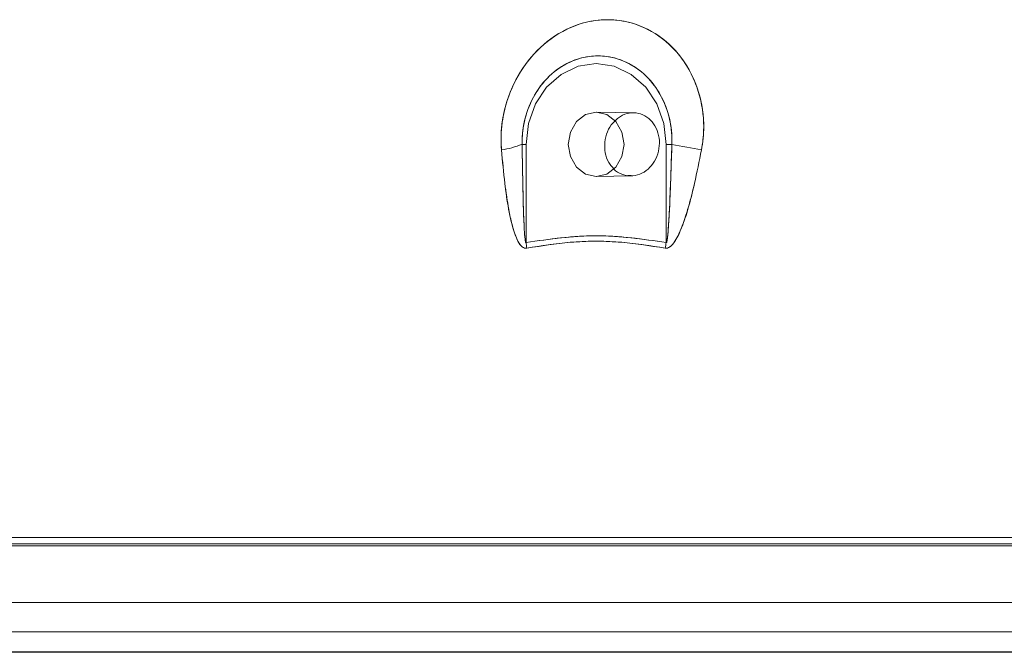
# Model space of a CAD drawing. Extents: x -1314 to -909, y 502 to 772.
# Drawn here: x -1285 to -1283, y 635 to 637 of the extents above; entities that cross this region are included whole.
import ezdxf

# ---------------------------------------------------------------- set-up
doc = ezdxf.new("R2010")
doc.units = 0
doc.header["$LTSCALE"] = 2
doc.header["$MEASUREMENT"] = 0
doc.layers.add('SunCurve', color=203, linetype='CONTINUOUS')

msp = doc.modelspace()

# ---------------------------------------------------------------- linework, layer by layer
at = {"layer": 'SunCurve', "lineweight": 0}
for p, q in [((-1283.6836, 636.6623), (-1283.7858, 636.664)), ((-1283.6836, 636.6623), (-1283.6836, 636.6623)), ((-1283.9906, 636.5755), (-1283.9796, 636.5755)), ((-1283.9796, 636.3054), (-1283.9796, 636.5755)), ((-1283.5943, 636.5755), (-1283.5943, 636.3054)), ((-1283.5787, 636.5755), (-1283.5943, 636.5755)), ((-1283.7858, 636.4869), (-1283.6909, 636.4886)), ((-1283.6997, 636.49), (-1283.6909, 636.4897)), ((-1283.6909, 636.4886), (-1283.6909, 636.4886)), ((-1286.6169, 635.494), (-1268.2667, 635.494)), ((-1268.252, 635.476), (-1286.6316, 635.476)), ((-1286.6316, 635.476), (-1268.252, 635.476)), ((-1268.3631, 635.4708), (-1286.5205, 635.4708)), ((-1286.5205, 635.4708), (-1268.3631, 635.4708)), ((-1286.7504, 635.3151), (-1268.1333, 635.3151)), ((-1268.1333, 635.3151), (-1286.7504, 635.3151)), ((-1288.4324, 635.2343), (-1277.6322, 635.2343)), ((-1277.6322, 635.2343), (-1288.4324, 635.2343)), ((-1288.3876, 635.1778), (-1277.6335, 635.1778)), ((-1277.6461, 635.179), (-1288.3804, 635.179))]:
    msp.add_line(p, q, dxfattribs=at)
at = {"layer": 'SunCurve', "lineweight": 15}
for p, q in [((-1283.9906, 636.5755), (-1283.9796, 636.5755)), ((-1283.9796, 636.5755), (-1283.9796, 636.3054)), ((-1283.5787, 636.5755), (-1283.5943, 636.5755)), ((-1283.5943, 636.3054), (-1283.5943, 636.5755))]:
    msp.add_line(p, q, dxfattribs=at)
at = {"layer": 'SunCurve', "lineweight": 15, "flags": 128}
for points in [[(-1283.5943, 636.5755), (-1283.6009, 636.633), (-1283.6201, 636.6867), (-1283.6507, 636.7328), (-1283.6906, 636.7681), (-1283.7371, 636.7903), (-1283.787, 636.7979), (-1283.8368, 636.7903), (-1283.8833, 636.7681), (-1283.9232, 636.7328), (-1283.9538, 636.6867), (-1283.973, 636.633), (-1283.9796, 636.5755)], [(-1283.7102, 636.5755), (-1283.7161, 636.6094), (-1283.7327, 636.6381), (-1283.7576, 636.6573), (-1283.787, 636.664), (-1283.8163, 636.6573), (-1283.8412, 636.6381), (-1283.8578, 636.6094), (-1283.8637, 636.5755), (-1283.8578, 636.5416), (-1283.8412, 636.5128), (-1283.8163, 636.4936), (-1283.787, 636.4869), (-1283.7576, 636.4936), (-1283.7327, 636.5128), (-1283.7161, 636.5416), (-1283.7102, 636.5755)]]:
    msp.add_lwpolyline(points, dxfattribs=at)
at = {"layer": 'SunCurve', "lineweight": 0, "flags": 128}
msp.add_lwpolyline([(-1283.9796, 636.5755), (-1283.973, 636.633), (-1283.9538, 636.6867), (-1283.9232, 636.7328), (-1283.8833, 636.7681), (-1283.8368, 636.7903), (-1283.787, 636.7979), (-1283.7371, 636.7903), (-1283.6906, 636.7681), (-1283.6507, 636.7328), (-1283.6201, 636.6867), (-1283.6009, 636.633), (-1283.5943, 636.5755)], dxfattribs=at)
at = {"layer": 'SunCurve', "lineweight": 15}
for centre, radius, start, end in [((-1284.0927, 636.8384), 0.282, 279.2385, 291.2295), ((-1281.5561, 646.9944), 10.6134, 259.01407, 259.46165), ((-1284.2737, 636.2629), 0.2972, 5.227, 8.2327), ((-1283.8945, 636.3489), 0.3033, 348.8011, 351.7687)]:
    msp.add_arc(centre, radius, start, end, dxfattribs=at)
at = {"layer": 'SunCurve', "lineweight": 0}
for centre, radius, start, end in [((-1284.0927, 636.8384), 0.282, 279.2385, 291.2295), ((-1281.5561, 646.9944), 10.6134, 259.01407, 259.46165), ((-1284.2737, 636.2629), 0.2972, 5.227, 8.2327), ((-1283.8945, 636.3489), 0.3033, 348.8011, 351.7687)]:
    msp.add_arc(centre, radius, start, end, dxfattribs=at)
for points, knots in [([(-1283.4972, 636.56), (-1283.4955, 636.5708), (-1283.4882, 636.6161), (-1283.4943, 636.6988), (-1283.5334, 636.7959), (-1283.6013, 636.8715), (-1283.6796, 636.9108), (-1283.7639, 636.9226), (-1283.8489, 636.9067), (-1283.9334, 636.8554), (-1283.9987, 636.7786), (-1284.0391, 636.6864), (-1284.0503, 636.6106), (-1284.0479, 636.5694), (-1284.0474, 636.56)], [0, 0, 0, 0, 0.030241, 0.126825, 0.226545, 0.328221, 0.42965, 0.49838, 0.598919, 0.697136, 0.792439, 0.884579, 0.973702, 1, 1, 1, 1]), ([(-1283.9906, 636.5755), (-1283.9905, 636.5824), (-1283.9903, 636.6122), (-1283.9799, 636.6651), (-1283.9498, 636.7275), (-1283.904, 636.7782), (-1283.8459, 636.8115), (-1283.7878, 636.8217), (-1283.7295, 636.8141), (-1283.6742, 636.7887), (-1283.6235, 636.739), (-1283.5895, 636.6736), (-1283.5781, 636.6161), (-1283.5786, 636.5834), (-1283.5787, 636.5755)], [0, 0, 0, 0, 0.027289, 0.118302, 0.210725, 0.30536, 0.402418, 0.501596, 0.569365, 0.669528, 0.77035, 0.870177, 0.968639, 1, 1, 1, 1]), ([(-1283.7345, 636.6398), (-1283.7317, 636.6429), (-1283.7226, 636.6529), (-1283.7022, 636.6613), (-1283.6767, 636.6635), (-1283.6522, 636.6554), (-1283.6319, 636.6384), (-1283.6178, 636.6143), (-1283.6117, 636.5859), (-1283.6143, 636.5561), (-1283.6252, 636.5285), (-1283.6434, 636.5062), (-1283.6666, 636.4919), (-1283.6923, 636.4868), (-1283.717, 636.4922), (-1283.7328, 636.501), (-1283.7387, 636.5082), (-1283.739, 636.5086)], [0, 0, 0, 0, 0.033261, 0.107339, 0.181218, 0.255001, 0.328825, 0.402806, 0.477018, 0.551444, 0.625972, 0.700429, 0.774652, 0.848581, 0.922309, 0.996031, 1, 1, 1, 1]), ([(-1283.9796, 636.3054), (-1283.9796, 636.3054), (-1283.9797, 636.3053), (-1283.9799, 636.3052), (-1283.98, 636.3052), (-1283.9802, 636.3052), (-1283.9804, 636.3054), (-1283.9808, 636.306), (-1283.9817, 636.3089), (-1283.9833, 636.3207), (-1283.9864, 636.3682), (-1283.9887, 636.4554), (-1283.9899, 636.5336), (-1283.9906, 636.5755)], [0, 0, 0, 0, 0.0009772, 0.0016494, 0.0022205, 0.0027882, 0.0036507, 0.0053378, 0.0116868, 0.0368509, 0.1370997, 0.5376692, 1, 1, 1, 1]), ([(-1283.5787, 636.5755), (-1283.5792, 636.5571), (-1283.5809, 636.5038), (-1283.5835, 636.4326), (-1283.5866, 636.3706), (-1283.5887, 636.3387), (-1283.5903, 636.3225), (-1283.5913, 636.3141), (-1283.5922, 636.3092), (-1283.5927, 636.3065), (-1283.5935, 636.3054), (-1283.5937, 636.3052), (-1283.5939, 636.3052), (-1283.594, 636.3052), (-1283.5942, 636.3053), (-1283.5943, 636.3054), (-1283.5943, 636.3054)], [0, 0, 0, 0, 0.202704, 0.588245, 0.786219, 0.887881, 0.940112, 0.966991, 0.98088, 0.994843, 0.996438, 0.997148, 0.997866, 0.998487, 0.99926, 1, 1, 1, 1]), ([(-1284.0474, 636.56), (-1284.0445, 636.5292), (-1284.0393, 636.4746), (-1284.029, 636.3969), (-1284.0158, 636.3406), (-1284.0016, 636.3053), (-1283.9908, 636.2933), (-1283.984, 636.2896), (-1283.9798, 636.2898), (-1283.9778, 636.2899)], [0, 0, 0, 0, 0.314722, 0.557093, 0.798425, 0.91243, 0.952388, 0.97615, 1, 1, 1, 1]), ([(-1283.597, 636.2899), (-1283.5948, 636.2898), (-1283.5899, 636.2896), (-1283.5828, 636.2937), (-1283.5736, 636.3029), (-1283.5645, 636.3178), (-1283.5543, 636.3397), (-1283.5433, 636.3691), (-1283.53, 636.4127), (-1283.5136, 636.4777), (-1283.5034, 636.5293), (-1283.4972, 636.56)], [0, 0, 0, 0, 0.024455, 0.055118, 0.085566, 0.16048, 0.230137, 0.329841, 0.474562, 0.686723, 1, 1, 1, 1]), ([(-1283.5943, 636.3054), (-1283.6576, 636.3146), (-1283.786, 636.3333), (-1283.9145, 636.3148), (-1283.9796, 636.3054)], [0, 0, 0, 0, 0.493079, 1, 1, 1, 1]), ([(-1283.9778, 636.2899), (-1283.9347, 636.2966), (-1283.8481, 636.3101), (-1283.7201, 636.3095), (-1283.6368, 636.2963), (-1283.597, 636.2899)], [0, 0, 0, 0, 0.34024, 0.685007, 1, 1, 1, 1])]:
    msp.add_open_spline(points, degree=3, knots=knots, dxfattribs=at)
at = {"layer": 'SunCurve', "lineweight": 15}
for points, knots in [([(-1284.0474, 636.56), (-1284.048, 636.5708), (-1284.0504, 636.6161), (-1284.0361, 636.6988), (-1283.988, 636.7959), (-1283.9138, 636.8715), (-1283.8324, 636.9108), (-1283.7472, 636.9226), (-1283.6634, 636.9067), (-1283.583, 636.8554), (-1283.5243, 636.7786), (-1283.4925, 636.6864), (-1283.4889, 636.6106), (-1283.4957, 636.5694), (-1283.4972, 636.56)], [0, 0, 0, 0, 0.0302409, 0.1268246, 0.226545, 0.3282216, 0.4296496, 0.4983798, 0.5989187, 0.6971359, 0.7924383, 0.8845792, 0.9737021, 1, 1, 1, 1]), ([(-1283.5787, 636.5755), (-1283.5786, 636.5824), (-1283.5781, 636.6122), (-1283.5873, 636.6651), (-1283.6161, 636.7275), (-1283.6609, 636.7782), (-1283.7183, 636.8115), (-1283.7762, 636.8217), (-1283.8347, 636.8141), (-1283.8905, 636.7887), (-1283.9422, 636.739), (-1283.9775, 636.6736), (-1283.9902, 636.6161), (-1283.9905, 636.5834), (-1283.9906, 636.5755)], [0, 0, 0, 0, 0.027289, 0.118302, 0.210725, 0.30536, 0.402419, 0.501596, 0.569366, 0.669528, 0.77035, 0.870178, 0.968639, 1, 1, 1, 1]), ([(-1283.739, 636.5086), (-1283.7424, 636.5123), (-1283.7517, 636.5226), (-1283.7615, 636.545), (-1283.765, 636.5743), (-1283.7596, 636.6035), (-1283.7489, 636.6267), (-1283.7383, 636.6364), (-1283.7345, 636.6398)], [0, 0, 0, 0, 0.110017, 0.305452, 0.50087, 0.696568, 0.89219, 1, 1, 1, 1]), ([(-1283.9906, 636.5755), (-1283.9903, 636.5571), (-1283.9895, 636.5038), (-1283.9881, 636.4326), (-1283.9861, 636.3706), (-1283.9845, 636.3387), (-1283.9833, 636.3225), (-1283.9824, 636.3141), (-1283.9816, 636.3092), (-1283.9812, 636.3065), (-1283.9804, 636.3054), (-1283.9802, 636.3052), (-1283.98, 636.3052), (-1283.9799, 636.3052), (-1283.9797, 636.3053), (-1283.9796, 636.3054), (-1283.9796, 636.3054)], [0, 0, 0, 0, 0.202704, 0.588245, 0.786218, 0.88788, 0.940111, 0.966991, 0.980879, 0.994842, 0.996438, 0.997149, 0.997866, 0.998487, 0.999258, 1, 1, 1, 1]), ([(-1283.5943, 636.3054), (-1283.5943, 636.3054), (-1283.5942, 636.3053), (-1283.594, 636.3052), (-1283.5939, 636.3052), (-1283.5937, 636.3052), (-1283.5935, 636.3054), (-1283.5931, 636.306), (-1283.5921, 636.3089), (-1283.5903, 636.3207), (-1283.5864, 636.3682), (-1283.5825, 636.4554), (-1283.58, 636.5336), (-1283.5787, 636.5755)], [0, 0, 0, 0, 0.0009778, 0.0016492, 0.0022191, 0.0027883, 0.0036504, 0.0053375, 0.0116864, 0.0368508, 0.1370996, 0.537669, 1, 1, 1, 1]), ([(-1283.9778, 636.2899), (-1283.9799, 636.2898), (-1283.9847, 636.2896), (-1283.9912, 636.2937), (-1283.9993, 636.3029), (-1284.0067, 636.3178), (-1284.0144, 636.3397), (-1284.0221, 636.3691), (-1284.0306, 636.4127), (-1284.0399, 636.4777), (-1284.0446, 636.5293), (-1284.0474, 636.56)], [0, 0, 0, 0, 0.024454, 0.055118, 0.085565, 0.160479, 0.230137, 0.32984, 0.474561, 0.686723, 1, 1, 1, 1]), ([(-1283.4972, 636.56), (-1283.5035, 636.5292), (-1283.5145, 636.4746), (-1283.5333, 636.3969), (-1283.5528, 636.3406), (-1283.5711, 636.3053), (-1283.5833, 636.2933), (-1283.5907, 636.2896), (-1283.5949, 636.2898), (-1283.597, 636.2899)], [0, 0, 0, 0, 0.314722, 0.557094, 0.798425, 0.912431, 0.952388, 0.976149, 1, 1, 1, 1]), ([(-1283.9796, 636.3054), (-1283.9163, 636.3146), (-1283.7879, 636.3333), (-1283.6594, 636.3148), (-1283.5943, 636.3054)], [0, 0, 0, 0, 0.493079, 1, 1, 1, 1]), ([(-1283.597, 636.2899), (-1283.64, 636.2966), (-1283.7266, 636.3101), (-1283.8546, 636.3095), (-1283.938, 636.2963), (-1283.9778, 636.2899)], [0, 0, 0, 0, 0.340239, 0.685006, 1, 1, 1, 1])]:
    msp.add_open_spline(points, degree=3, knots=knots, dxfattribs=at)

doc.saveas('drawing.dxf')
